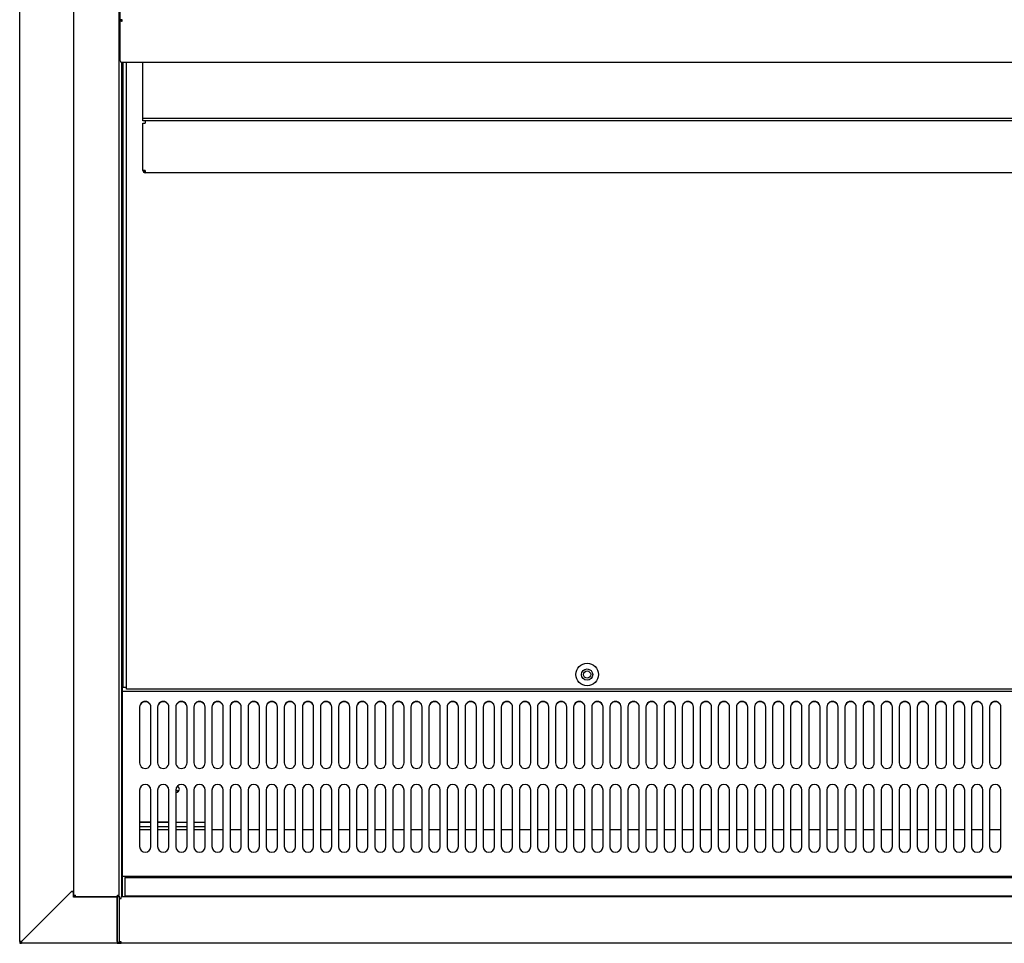
# Model space of a CAD drawing. Units: millimetres. Extents: x 0 to 4506, y 0 to 2987.
# Drawn here: x 1928 to 2364, y 1841 to 2250 of the extents above; entities that cross this region are included whole.
import ezdxf

# ---------------------------------------------------------------- set-up
doc = ezdxf.new("R2010")
doc.units = ezdxf.units.MM
for name, color, linetype in [('Default', 7, 'Continuous'), ('TOM-36L-UF-I-전면몰', 7, 'Continuous'), ('TOM-36L-UF-깔판', 7, 'Continuous'), ('TOM-36L-UF-발포커버', 7, 'Continuous'), ('TOM-36L-UF-유리선반-', 7, 'Continuous'), ('TOM-36L-UF-유리스톱퍼', 7, 'Continuous'), ('TOM-36L-UF-흡입망', 7, 'Continuous'), ('TOM-36L-UFD-발포하부', 7, 'Continuous'), ('TOM-36L-UFD-상부커버', 7, 'Continuous'), ('TOM-36L-UFI-중간브라', 7, 'Continuous'), ('TOM-L-UF-2S-측판유리', 7, 'Continuous'), ('TOM-L-UF-I-측판외장전', 7, 'Continuous'), ('TOM-L-UF-I-측판하부내', 7, 'Continuous'), ('TOM-L-UF-I-측판하부외', 7, 'Continuous'), ('TOM-L-UF-후레임하부좌', 7, 'Continuous')]:
    doc.layers.add(name, color=color, linetype=linetype)

# ---------------------------------------------------------------- blocks, each defined once
blk = doc.blocks.new('SE7')
at = {"layer": 'TOM-36L-UF-I-전면몰', "color": 7, "linetype": 'Continuous'}
for p, q in [((-2108.21, 2180.34), (-2107.5, 2180.34)), ((-2108.21, 2161.19), (-2108.21, 2180.34)), ((-1285.32, 2181.05), (-2107.5, 2181.05)), ((-2107.5, 2180.34), (-2107.5, 2181.05)), ((-2108.21, 2161.18), (-2108.21, 2161.19)), ((-2108, 2161.18), (-2108.21, 2161.18)), ((-2107.5, 2161.18), (-2108, 2160.68)), ((-2107.5, 2161.18), (-2108, 2161.18)), ((-2107.5, 2160.47), (-2107.5, 2161.18)), ((-1285.32, 2160.47), (-2107.5, 2160.47))]:
    blk.add_line(p, q, dxfattribs=at)
for centre, radius, start, end in [((-2108.02, 2163.45), 2.27, 265.2103, 270.4638), ((-2107.49, 2161.19), 0.717, 180.236, 224.764), ((-2107.5, 2161.18), 0.71, 225, 270), ((-2107.5, 2161.18), 0.0101, 180.1769, 224.8231), ((-2107.5, 2161.18), 0.01, 225, 270)]:
    blk.add_arc(centre, radius, start, end, dxfattribs=at)
at = {"layer": 'TOM-36L-UF-깔판', "color": 7, "linetype": 'Continuous'}
for p, q in [((-2106.61, 2273.6), (-2106.61, 2550.17)), ((-2105.21, 2273.6), (-2105.21, 2550.17)), ((-2105.21, 2273.6), (-2106.61, 2273.6)), ((-2105.21, 2273.6), (-2105.2, 2273.6)), ((-2105.2, 2272.89), (-2105.2, 2273.6)), ((-1697.61, 2272.89), (-2105.2, 2272.89))]:
    blk.add_line(p, q, dxfattribs=at)
for radius in [5, 2.5]:
    blk.add_circle((-1901.41, 2279.39), radius, dxfattribs=at)
at = {"layer": 'TOM-36L-UF-발포커버', "color": 7, "linetype": 'Continuous'}
for p, q in [((-2106.91, 2210.65), (-2107.41, 2210.65)), ((-2107.41, 2210.65), (-2107.41, 2209.94)), ((-2107.41, 2209.94), (-2107.41, 2200.36)), ((-2094.36, 2210.65), (-2099.36, 2210.65)), ((-2086.36, 2210.65), (-2091.36, 2210.65)), ((-2078.36, 2210.65), (-2083.36, 2210.65)), ((-2070.36, 2210.65), (-2075.36, 2210.65)), ((-2062.36, 2210.65), (-2067.36, 2210.65)), ((-2054.36, 2210.65), (-2059.36, 2210.65)), ((-2046.36, 2210.65), (-2051.36, 2210.65)), ((-2038.36, 2210.65), (-2043.36, 2210.65)), ((-2030.36, 2210.65), (-2035.36, 2210.65)), ((-2022.36, 2210.65), (-2027.36, 2210.65)), ((-2014.36, 2210.65), (-2019.36, 2210.65)), ((-2006.36, 2210.65), (-2011.36, 2210.65)), ((-1998.36, 2210.65), (-2003.36, 2210.65)), ((-1990.36, 2210.65), (-1995.36, 2210.65)), ((-1982.36, 2210.65), (-1987.36, 2210.65)), ((-1974.36, 2210.65), (-1979.36, 2210.65)), ((-1966.36, 2210.65), (-1971.36, 2210.65)), ((-1958.36, 2210.65), (-1963.36, 2210.65)), ((-1950.36, 2210.65), (-1955.36, 2210.65)), ((-1942.36, 2210.65), (-1947.36, 2210.65)), ((-1934.36, 2210.65), (-1939.36, 2210.65)), ((-1926.36, 2210.65), (-1931.36, 2210.65)), ((-1918.36, 2210.65), (-1923.36, 2210.65)), ((-1910.36, 2210.65), (-1915.36, 2210.65)), ((-1902.36, 2210.65), (-1907.36, 2210.65)), ((-1894.36, 2210.65), (-1899.36, 2210.65)), ((-1886.36, 2210.65), (-1891.36, 2210.65)), ((-1878.36, 2210.65), (-1883.36, 2210.65)), ((-1870.36, 2210.65), (-1875.36, 2210.65)), ((-1862.36, 2210.65), (-1867.36, 2210.65)), ((-1854.36, 2210.65), (-1859.36, 2210.65)), ((-1846.36, 2210.65), (-1851.36, 2210.65)), ((-1838.36, 2210.65), (-1843.36, 2210.65)), ((-1830.36, 2210.65), (-1835.36, 2210.65)), ((-1822.36, 2210.65), (-1827.36, 2210.65)), ((-1814.36, 2210.65), (-1819.36, 2210.65)), ((-1806.36, 2210.65), (-1811.36, 2210.65)), ((-1798.36, 2210.65), (-1803.36, 2210.65)), ((-1790.36, 2210.65), (-1795.36, 2210.65)), ((-1782.36, 2210.65), (-1787.36, 2210.65)), ((-1774.36, 2210.65), (-1779.36, 2210.65)), ((-1766.36, 2210.65), (-1771.36, 2210.65)), ((-1758.36, 2210.65), (-1763.36, 2210.65)), ((-1750.36, 2210.65), (-1755.36, 2210.65)), ((-1742.36, 2210.65), (-1747.36, 2210.65)), ((-1734.36, 2210.65), (-1739.36, 2210.65)), ((-1726.36, 2210.65), (-1731.36, 2210.65)), ((-1718.36, 2210.65), (-1723.36, 2210.65)), ((-2107.41, 2200.36), (-2107.41, 2200.35)), ((-2106.91, 2200.35), (-2107.41, 2200.35)), ((-2107.41, 2200.35), (-2107.41, 2199.64)), ((-2107.41, 2199.64), (-2107.41, 2191.66)), ((-2107.41, 2191.66), (-2107.41, 2190.95)), ((-2106.91, 2190.95), (-2107.41, 2190.95)), ((-2107.41, 2190.95), (-2107.41, 2190.94)), ((-2107.41, 2190.94), (-2107.41, 2181.05))]:
    blk.add_line(p, q, dxfattribs=at)
at = {"layer": 'TOM-36L-UF-유리선반-', "color": 7, "linetype": 'Continuous'}
for p, q in [((-2097.91, 2525.44), (-2097.91, 2550.17)), ((-2097.91, 2524.45), (-2097.91, 2525.44)), ((-1294.31, 2525.44), (-2097.91, 2525.44)), ((-2096.9, 2524.45), (-2097.91, 2524.45)), ((-2097.91, 2523.43), (-2096.9, 2523.43)), ((-2097.91, 2502.46), (-2097.91, 2523.43)), ((-2096.9, 2524.45), (-2096.9, 2524.44)), ((-1295.32, 2524.44), (-2096.9, 2524.44)), ((-2096.9, 2524.44), (-2096.9, 2523.43)), ((-2097.91, 2502.45), (-2097.91, 2502.46)), ((-2096.9, 2502.45), (-2097.61, 2502.45)), ((-2096.9, 2502.44), (-2097.61, 2501.74)), ((-2096.9, 2502.45), (-2096.9, 2501.44)), ((-1295.32, 2501.44), (-2096.9, 2501.44))]:
    blk.add_line(p, q, dxfattribs=at)
for centre, radius, start, end in [((-2097.64, 2506.92), 4.47, 266.5827, 270.3756), ((-2096.9, 2502.45), 1.01, 180, 225), ((-2096.9, 2502.45), 1.01, 225, 270), ((-2096.9, 2502.45), 0.0101, 180.236, 224.764), ((-2096.9, 2502.45), 0.01, 225, 270)]:
    blk.add_arc(centre, radius, start, end, dxfattribs=at)
at = {"layer": 'TOM-36L-UF-유리스톱퍼', "color": 7, "linetype": 'Continuous'}
for p, q in [((-2105.91, 2189.55), (-2105.91, 2181.55)), ((-2105.91, 2189.55), (-1286.91, 2189.55)), ((-2105.91, 2181.55), (-1286.91, 2181.55))]:
    blk.add_line(p, q, dxfattribs=at)
at = {"layer": 'TOM-36L-UF-흡입망', "color": 7, "linetype": 'Continuous'}
for p, q in [((-2106.91, 2271.9), (-2106.91, 2296.18)), ((-2106.61, 2296.18), (-2106.91, 2296.18)), ((-2106.91, 2271.89), (-2106.91, 2271.9)), ((-2106.91, 2271.29), (-2106.91, 2271.89)), ((-1285.91, 2271.89), (-2106.91, 2271.89)), ((-2106.91, 2234.04), (-2106.91, 2271.29)), ((-2099.36, 2265.02), (-2099.36, 2240.32)), ((-2094.36, 2240.32), (-2094.36, 2265.02)), ((-2091.36, 2265.02), (-2091.36, 2240.32)), ((-2086.36, 2240.32), (-2086.36, 2265.02)), ((-2083.36, 2265.02), (-2083.36, 2240.32)), ((-2078.36, 2240.32), (-2078.36, 2265.02)), ((-2075.36, 2265.02), (-2075.36, 2240.32)), ((-2070.36, 2240.32), (-2070.36, 2265.02)), ((-2067.36, 2265.02), (-2067.36, 2240.32)), ((-2062.36, 2240.32), (-2062.36, 2265.02)), ((-2059.36, 2265.02), (-2059.36, 2240.32)), ((-2054.36, 2240.32), (-2054.36, 2265.02)), ((-2051.36, 2265.02), (-2051.36, 2240.32)), ((-2046.36, 2240.32), (-2046.36, 2265.02)), ((-2043.36, 2265.02), (-2043.36, 2240.32)), ((-2038.36, 2240.32), (-2038.36, 2265.02)), ((-2035.36, 2265.02), (-2035.36, 2240.32)), ((-2030.36, 2240.32), (-2030.36, 2265.02)), ((-2027.36, 2265.02), (-2027.36, 2240.32)), ((-2022.36, 2240.32), (-2022.36, 2265.02)), ((-2019.36, 2265.02), (-2019.36, 2240.32)), ((-2014.36, 2240.32), (-2014.36, 2265.02)), ((-2011.36, 2265.02), (-2011.36, 2240.32)), ((-2006.36, 2240.32), (-2006.36, 2265.02)), ((-2003.36, 2265.02), (-2003.36, 2240.32)), ((-1998.36, 2240.32), (-1998.36, 2265.02)), ((-1995.36, 2265.02), (-1995.36, 2240.32)), ((-1990.36, 2240.32), (-1990.36, 2265.02)), ((-1987.36, 2265.02), (-1987.36, 2240.32)), ((-1982.36, 2240.32), (-1982.36, 2265.02)), ((-1979.36, 2265.02), (-1979.36, 2240.32)), ((-1974.36, 2240.32), (-1974.36, 2265.02)), ((-1971.36, 2265.02), (-1971.36, 2240.32)), ((-1966.36, 2240.32), (-1966.36, 2265.02)), ((-1963.36, 2265.02), (-1963.36, 2240.32)), ((-1958.36, 2240.32), (-1958.36, 2265.02)), ((-1955.36, 2265.02), (-1955.36, 2240.32)), ((-1950.36, 2240.32), (-1950.36, 2265.02)), ((-1947.36, 2265.02), (-1947.36, 2240.32)), ((-1942.36, 2240.32), (-1942.36, 2265.02)), ((-1939.36, 2265.02), (-1939.36, 2240.32)), ((-1934.36, 2240.32), (-1934.36, 2265.02)), ((-1931.36, 2265.02), (-1931.36, 2240.32)), ((-1926.36, 2240.32), (-1926.36, 2265.02)), ((-1923.36, 2265.02), (-1923.36, 2240.32)), ((-1918.36, 2240.32), (-1918.36, 2265.02)), ((-1915.36, 2265.02), (-1915.36, 2240.32)), ((-1910.36, 2240.32), (-1910.36, 2265.02)), ((-1907.36, 2265.02), (-1907.36, 2240.32)), ((-1902.36, 2240.32), (-1902.36, 2265.02)), ((-1899.36, 2265.02), (-1899.36, 2240.32)), ((-1894.36, 2240.32), (-1894.36, 2265.02)), ((-1891.36, 2265.02), (-1891.36, 2240.32)), ((-1886.36, 2240.32), (-1886.36, 2265.02)), ((-1883.36, 2265.02), (-1883.36, 2240.32)), ((-1878.36, 2240.32), (-1878.36, 2265.02)), ((-1875.36, 2265.02), (-1875.36, 2240.32)), ((-1870.36, 2240.32), (-1870.36, 2265.02)), ((-1867.36, 2265.02), (-1867.36, 2240.32)), ((-1862.36, 2240.32), (-1862.36, 2265.02)), ((-1859.36, 2265.02), (-1859.36, 2240.32)), ((-1854.36, 2240.32), (-1854.36, 2265.02)), ((-1851.36, 2265.02), (-1851.36, 2240.32)), ((-1846.36, 2240.32), (-1846.36, 2265.02)), ((-1843.36, 2265.02), (-1843.36, 2240.32)), ((-1838.36, 2240.32), (-1838.36, 2265.02)), ((-1835.36, 2265.02), (-1835.36, 2240.32)), ((-1830.36, 2240.32), (-1830.36, 2265.02)), ((-1827.36, 2265.02), (-1827.36, 2240.32)), ((-1822.36, 2240.32), (-1822.36, 2265.02)), ((-1819.36, 2265.02), (-1819.36, 2240.32)), ((-1814.36, 2240.32), (-1814.36, 2265.02)), ((-1811.36, 2265.02), (-1811.36, 2240.32)), ((-1806.36, 2240.32), (-1806.36, 2265.02)), ((-1803.36, 2265.02), (-1803.36, 2240.32)), ((-1798.36, 2240.32), (-1798.36, 2265.02)), ((-1795.36, 2265.02), (-1795.36, 2240.32)), ((-1790.36, 2240.32), (-1790.36, 2265.02)), ((-1787.36, 2265.02), (-1787.36, 2240.32)), ((-1782.36, 2240.32), (-1782.36, 2265.02)), ((-1779.36, 2265.02), (-1779.36, 2240.32)), ((-1774.36, 2240.32), (-1774.36, 2265.02)), ((-1771.36, 2265.02), (-1771.36, 2240.32)), ((-1766.36, 2240.32), (-1766.36, 2265.02)), ((-1763.36, 2265.02), (-1763.36, 2240.32)), ((-1758.36, 2240.32), (-1758.36, 2265.02)), ((-1755.36, 2265.02), (-1755.36, 2240.32)), ((-1750.36, 2240.32), (-1750.36, 2265.02)), ((-1747.36, 2265.02), (-1747.36, 2240.32)), ((-1742.36, 2240.32), (-1742.36, 2265.02)), ((-1739.36, 2265.02), (-1739.36, 2240.32)), ((-1734.36, 2240.32), (-1734.36, 2265.02)), ((-1731.36, 2265.02), (-1731.36, 2240.32)), ((-1726.36, 2240.32), (-1726.36, 2265.02)), ((-1723.36, 2265.02), (-1723.36, 2240.32)), ((-1718.36, 2240.32), (-1718.36, 2265.02)), ((-2106.91, 2233.93), (-2106.91, 2234.04)), ((-2106.91, 2190.76), (-2106.91, 2233.93)), ((-2099.36, 2228.29), (-2099.36, 2203.29)), ((-2094.36, 2203.29), (-2094.36, 2228.29)), ((-2091.36, 2228.29), (-2091.36, 2203.29)), ((-2086.36, 2203.29), (-2086.36, 2228.29)), ((-2083.36, 2228.29), (-2083.36, 2203.29)), ((-2078.36, 2203.29), (-2078.36, 2228.29)), ((-2075.36, 2228.29), (-2075.36, 2203.29)), ((-2070.36, 2203.29), (-2070.36, 2228.29)), ((-2067.36, 2228.29), (-2067.36, 2203.29)), ((-2062.36, 2203.29), (-2062.36, 2228.29)), ((-2059.36, 2228.29), (-2059.36, 2203.29)), ((-2054.36, 2203.29), (-2054.36, 2228.29)), ((-2051.36, 2228.29), (-2051.36, 2203.29)), ((-2046.36, 2203.29), (-2046.36, 2228.29)), ((-2043.36, 2228.29), (-2043.36, 2203.29)), ((-2038.36, 2203.29), (-2038.36, 2228.29)), ((-2035.36, 2228.29), (-2035.36, 2203.29)), ((-2030.36, 2203.29), (-2030.36, 2228.29)), ((-2027.36, 2228.29), (-2027.36, 2203.29)), ((-2022.36, 2203.29), (-2022.36, 2228.29)), ((-2019.36, 2228.29), (-2019.36, 2203.29)), ((-2014.36, 2203.29), (-2014.36, 2228.29)), ((-2011.36, 2228.29), (-2011.36, 2203.29)), ((-2006.36, 2203.29), (-2006.36, 2228.29)), ((-2003.36, 2228.29), (-2003.36, 2203.29)), ((-1998.36, 2203.29), (-1998.36, 2228.29)), ((-1995.36, 2228.29), (-1995.36, 2203.29)), ((-1990.36, 2203.29), (-1990.36, 2228.29)), ((-1987.36, 2228.29), (-1987.36, 2203.29)), ((-1982.36, 2203.29), (-1982.36, 2228.29)), ((-1979.36, 2228.29), (-1979.36, 2203.29)), ((-1974.36, 2203.29), (-1974.36, 2228.29)), ((-1971.36, 2228.29), (-1971.36, 2203.29)), ((-1966.36, 2203.29), (-1966.36, 2228.29)), ((-1963.36, 2228.29), (-1963.36, 2203.29)), ((-1958.36, 2203.29), (-1958.36, 2228.29)), ((-1955.36, 2228.29), (-1955.36, 2203.29)), ((-1950.36, 2203.29), (-1950.36, 2228.29)), ((-1947.36, 2228.29), (-1947.36, 2203.29)), ((-1942.36, 2203.29), (-1942.36, 2228.29)), ((-1939.36, 2228.29), (-1939.36, 2203.29)), ((-1934.36, 2203.29), (-1934.36, 2228.29)), ((-1931.36, 2228.29), (-1931.36, 2203.29)), ((-1926.36, 2203.29), (-1926.36, 2228.29)), ((-1923.36, 2228.29), (-1923.36, 2203.29)), ((-1918.36, 2203.29), (-1918.36, 2228.29)), ((-1915.36, 2228.29), (-1915.36, 2203.29)), ((-1910.36, 2203.29), (-1910.36, 2228.29)), ((-1907.36, 2228.29), (-1907.36, 2203.29)), ((-1902.36, 2203.29), (-1902.36, 2228.29)), ((-1899.36, 2228.29), (-1899.36, 2203.29)), ((-1894.36, 2203.29), (-1894.36, 2228.29)), ((-1891.36, 2228.29), (-1891.36, 2203.29)), ((-1886.36, 2203.29), (-1886.36, 2228.29)), ((-1883.36, 2228.29), (-1883.36, 2203.29)), ((-1878.36, 2203.29), (-1878.36, 2228.29)), ((-1875.36, 2228.29), (-1875.36, 2203.29)), ((-1870.36, 2203.29), (-1870.36, 2228.29)), ((-1867.36, 2228.29), (-1867.36, 2203.29)), ((-1862.36, 2203.29), (-1862.36, 2228.29)), ((-1859.36, 2228.29), (-1859.36, 2203.29)), ((-1854.36, 2203.29), (-1854.36, 2228.29)), ((-1851.36, 2228.29), (-1851.36, 2203.29)), ((-1846.36, 2203.29), (-1846.36, 2228.29)), ((-1843.36, 2228.29), (-1843.36, 2203.29)), ((-1838.36, 2203.29), (-1838.36, 2228.29)), ((-1835.36, 2228.29), (-1835.36, 2203.29)), ((-1830.36, 2203.29), (-1830.36, 2228.29)), ((-1827.36, 2228.29), (-1827.36, 2203.29)), ((-1822.36, 2203.29), (-1822.36, 2228.29)), ((-1819.36, 2228.29), (-1819.36, 2203.29)), ((-1814.36, 2203.29), (-1814.36, 2228.29)), ((-1811.36, 2228.29), (-1811.36, 2203.29)), ((-1806.36, 2203.29), (-1806.36, 2228.29)), ((-1803.36, 2228.29), (-1803.36, 2203.29)), ((-1798.36, 2203.29), (-1798.36, 2228.29)), ((-1795.36, 2228.29), (-1795.36, 2203.29)), ((-1790.36, 2203.29), (-1790.36, 2228.29)), ((-1787.36, 2228.29), (-1787.36, 2203.29)), ((-1782.36, 2203.29), (-1782.36, 2228.29)), ((-1779.36, 2228.29), (-1779.36, 2203.29)), ((-1774.36, 2203.29), (-1774.36, 2228.29)), ((-1771.36, 2228.29), (-1771.36, 2203.29)), ((-1766.36, 2203.29), (-1766.36, 2228.29)), ((-1763.36, 2228.29), (-1763.36, 2203.29)), ((-1758.36, 2203.29), (-1758.36, 2228.29)), ((-1755.36, 2228.29), (-1755.36, 2203.29)), ((-1750.36, 2203.29), (-1750.36, 2228.29)), ((-1747.36, 2228.29), (-1747.36, 2203.29)), ((-1742.36, 2203.29), (-1742.36, 2228.29)), ((-1739.36, 2228.29), (-1739.36, 2203.29)), ((-1734.36, 2203.29), (-1734.36, 2228.29)), ((-1731.36, 2228.29), (-1731.36, 2203.29)), ((-1726.36, 2203.29), (-1726.36, 2228.29)), ((-1723.36, 2228.29), (-1723.36, 2203.29)), ((-1718.36, 2203.29), (-1718.36, 2228.29)), ((-2106.91, 2190.05), (-2106.91, 2190.76)), ((-1285.91, 2190.05), (-2106.91, 2190.05)), ((-2106.91, 2190.04), (-2106.91, 2190.05)), ((-2106.91, 2181.06), (-2106.91, 2190.04)), ((-2106.91, 2181.05), (-2106.91, 2181.06))]:
    blk.add_line(p, q, dxfattribs=at)
blk.add_circle((-1901.41, 2279.39), 1.6, dxfattribs=at)
for centre, start, end in [((-2096.86, 2228.29), 0, 180), ((-2088.86, 2228.29), 0, 180), ((-2080.86, 2228.29), 0, 180), ((-2072.86, 2228.29), 0, 180), ((-2064.86, 2228.29), 0, 180), ((-2056.86, 2228.29), 0, 180), ((-2048.86, 2228.29), 0, 180), ((-2040.86, 2228.29), 0, 180), ((-2032.86, 2228.29), 0, 180), ((-2024.86, 2228.29), 0, 180), ((-2016.86, 2228.29), 0, 180), ((-2008.86, 2228.29), 0, 180), ((-2000.86, 2228.29), 0, 180), ((-1992.86, 2228.29), 0, 180), ((-1984.86, 2228.29), 0, 180), ((-1976.86, 2228.29), 0, 180), ((-1968.86, 2228.29), 0, 180), ((-1960.86, 2228.29), 0, 180), ((-1952.86, 2228.29), 0, 180), ((-1944.86, 2228.29), 0, 180), ((-1936.86, 2228.29), 0, 180), ((-1928.86, 2228.29), 0, 180), ((-1920.86, 2228.29), 0, 180), ((-1912.86, 2228.29), 0, 180), ((-1904.86, 2228.29), 0, 180), ((-1896.86, 2228.29), 0, 180), ((-1888.86, 2228.29), 0, 180), ((-1880.86, 2228.29), 0, 180), ((-1872.86, 2228.29), 0, 180), ((-1864.86, 2228.29), 0, 180), ((-1856.86, 2228.29), 0, 180), ((-1848.86, 2228.29), 0, 180), ((-1840.86, 2228.29), 0, 180), ((-1832.86, 2228.29), 0, 180), ((-1824.86, 2228.29), 0, 180), ((-1816.86, 2228.29), 0, 180), ((-1808.86, 2228.29), 0, 180), ((-1800.86, 2228.29), 0, 180), ((-1792.86, 2228.29), 0, 180), ((-1784.86, 2228.29), 0, 180), ((-1776.86, 2228.29), 0, 180), ((-1768.86, 2228.29), 0, 180), ((-1760.86, 2228.29), 0, 180), ((-1752.86, 2228.29), 0, 180), ((-1744.86, 2228.29), 0, 180), ((-1736.86, 2228.29), 0, 180), ((-1728.86, 2228.29), 0, 180), ((-1720.86, 2228.29), 0, 180), ((-2096.86, 2203.29), 180, 0), ((-2088.86, 2203.29), 180, 0), ((-2080.86, 2203.29), 180, 0), ((-2072.86, 2203.29), 180, 0), ((-2064.86, 2203.29), 180, 0), ((-2056.86, 2203.29), 180, 0), ((-2048.86, 2203.29), 180, 0), ((-2040.86, 2203.29), 180, 0), ((-2032.86, 2203.29), 180, 0), ((-2024.86, 2203.29), 180, 0), ((-2016.86, 2203.29), 180, 0), ((-2008.86, 2203.29), 180, 0), ((-2000.86, 2203.29), 180, 0), ((-1992.86, 2203.29), 180, 0), ((-1984.86, 2203.29), 180, 0), ((-1976.86, 2203.29), 180, 0), ((-1968.86, 2203.29), 180, 0), ((-1960.86, 2203.29), 180, 0), ((-1952.86, 2203.29), 180, 0), ((-1944.86, 2203.29), 180, 0), ((-1936.86, 2203.29), 180, 0), ((-1928.86, 2203.29), 180, 0), ((-1920.86, 2203.29), 180, 0), ((-1912.86, 2203.29), 180, 0), ((-1904.86, 2203.29), 180, 0), ((-1896.86, 2203.29), 180, 0), ((-1888.86, 2203.29), 180, 0), ((-1880.86, 2203.29), 180, 0), ((-1872.86, 2203.29), 180, 0), ((-1864.86, 2203.29), 180, 0), ((-1856.86, 2203.29), 180, 0), ((-1848.86, 2203.29), 180, 0), ((-1840.86, 2203.29), 180, 0), ((-1832.86, 2203.29), 180, 0), ((-1824.86, 2203.29), 180, 0), ((-1816.86, 2203.29), 180, 0), ((-1808.86, 2203.29), 180, 0), ((-1800.86, 2203.29), 180, 0), ((-1792.86, 2203.29), 180, 0), ((-1784.86, 2203.29), 180, 0), ((-1776.86, 2203.29), 180, 0), ((-1768.86, 2203.29), 180, 0), ((-1760.86, 2203.29), 180, 0), ((-1752.86, 2203.29), 180, 0), ((-1744.86, 2203.29), 180, 0), ((-1736.86, 2203.29), 180, 0), ((-1728.86, 2203.29), 180, 0), ((-1720.86, 2203.29), 180, 0)]:
    blk.add_arc(centre, 2.5, start, end, dxfattribs=at)
for centre, major_axis in [((-2096.86, 2265.02), (2.5, 0)), ((-2096.86, 2264.91), (2.5, 0)), ((-2088.86, 2265.02), (2.5, 0)), ((-2088.86, 2264.91), (2.5, 0)), ((-2080.86, 2265.02), (2.5, 0)), ((-2080.86, 2264.91), (2.5, 0)), ((-2072.86, 2265.02), (2.5, 0)), ((-2072.86, 2264.91), (2.5, 0)), ((-2064.86, 2265.02), (2.5, 0)), ((-2064.86, 2264.91), (2.5, 0)), ((-2056.86, 2265.02), (2.5, 0)), ((-2056.86, 2264.91), (2.5, 0)), ((-2048.86, 2265.02), (2.5, 0)), ((-2048.86, 2264.91), (2.5, 0)), ((-2040.86, 2265.02), (2.5, 0)), ((-2040.86, 2264.91), (2.5, 0)), ((-2032.86, 2265.02), (2.5, 0)), ((-2032.86, 2264.91), (2.5, 0)), ((-2024.86, 2265.02), (2.5, 0)), ((-2024.86, 2264.91), (2.5, 0)), ((-2016.86, 2265.02), (2.5, 0)), ((-2016.86, 2264.91), (2.5, 0)), ((-2008.86, 2265.02), (2.5, 0)), ((-2008.86, 2264.91), (2.5, 0)), ((-2000.86, 2265.02), (2.5, 0)), ((-2000.86, 2264.91), (2.5, 0)), ((-1992.86, 2265.02), (2.5, 0)), ((-1992.86, 2264.91), (2.5, 0)), ((-1984.86, 2265.02), (2.5, 0)), ((-1984.86, 2264.91), (2.5, 0)), ((-1976.86, 2265.02), (2.5, 0)), ((-1976.86, 2264.91), (2.5, 0)), ((-1968.86, 2265.02), (2.5, 0)), ((-1968.86, 2264.91), (2.5, 0)), ((-1960.86, 2265.02), (2.5, 0)), ((-1960.86, 2264.91), (2.5, 0)), ((-1952.86, 2265.02), (2.5, 0)), ((-1952.86, 2264.91), (2.5, 0)), ((-1944.86, 2265.02), (2.5, 0)), ((-1944.86, 2264.91), (2.5, 0)), ((-1936.86, 2265.02), (2.5, 0)), ((-1936.86, 2264.91), (2.5, 0)), ((-1928.86, 2265.02), (2.5, 0)), ((-1928.86, 2264.91), (2.5, 0)), ((-1920.86, 2265.02), (2.5, 0)), ((-1920.86, 2264.91), (2.5, 0)), ((-1912.86, 2265.02), (2.5, 0)), ((-1912.86, 2264.91), (2.5, 0)), ((-1904.86, 2265.02), (2.5, 0)), ((-1904.86, 2264.91), (2.5, 0)), ((-1896.86, 2265.02), (2.5, 0)), ((-1896.86, 2264.91), (2.5, 0)), ((-1888.86, 2265.02), (2.5, 0)), ((-1888.86, 2264.91), (2.5, 0)), ((-1880.86, 2265.02), (2.5, 0)), ((-1880.86, 2264.91), (2.5, 0)), ((-1872.86, 2265.02), (2.5, 0)), ((-1872.86, 2264.91), (2.5, 0)), ((-1864.86, 2265.02), (2.5, 0)), ((-1864.86, 2264.91), (2.5, 0)), ((-1856.86, 2265.02), (2.5, 0)), ((-1856.86, 2264.91), (2.5, 0)), ((-1848.86, 2265.02), (2.5, 0)), ((-1848.86, 2264.91), (2.5, 0)), ((-1840.86, 2265.02), (2.5, 0)), ((-1840.86, 2264.91), (2.5, 0)), ((-1832.86, 2265.02), (2.5, 0)), ((-1832.86, 2264.91), (2.5, 0)), ((-1824.86, 2265.02), (2.5, 0)), ((-1824.86, 2264.91), (2.5, 0)), ((-1816.86, 2265.02), (2.5, 0)), ((-1816.86, 2264.91), (2.5, 0)), ((-1808.86, 2265.02), (2.5, 0)), ((-1808.86, 2264.91), (2.5, 0)), ((-1800.86, 2265.02), (2.5, 0)), ((-1800.86, 2264.91), (2.5, 0)), ((-1792.86, 2265.02), (2.5, 0)), ((-1792.86, 2264.91), (2.5, 0)), ((-1784.86, 2265.02), (2.5, 0)), ((-1784.86, 2264.91), (2.5, 0)), ((-1776.86, 2265.02), (2.5, 0)), ((-1776.86, 2264.91), (2.5, 0)), ((-1768.86, 2265.02), (2.5, 0)), ((-1768.86, 2264.91), (2.5, 0)), ((-1760.86, 2265.02), (2.5, 0)), ((-1760.86, 2264.91), (2.5, 0)), ((-1752.86, 2265.02), (2.5, 0)), ((-1752.86, 2264.91), (2.5, 0)), ((-1744.86, 2265.02), (2.5, 0)), ((-1744.86, 2264.91), (2.5, 0)), ((-1736.86, 2265.02), (2.5, 0)), ((-1736.86, 2264.91), (2.5, 0)), ((-1728.86, 2265.02), (2.5, 0)), ((-1728.86, 2264.91), (2.5, 0)), ((-1720.86, 2265.02), (2.5, 0)), ((-1720.86, 2264.91), (2.5, 0)), ((-2096.86, 2240.32), (-2.5, 0)), ((-2088.86, 2240.32), (-2.5, 0)), ((-2080.86, 2240.32), (-2.5, 0)), ((-2072.86, 2240.32), (-2.5, 0)), ((-2064.86, 2240.32), (-2.5, 0)), ((-2056.86, 2240.32), (-2.5, 0)), ((-2048.86, 2240.32), (-2.5, 0)), ((-2040.86, 2240.32), (-2.5, 0)), ((-2032.86, 2240.32), (-2.5, 0)), ((-2024.86, 2240.32), (-2.5, 0)), ((-2016.86, 2240.32), (-2.5, 0)), ((-2008.86, 2240.32), (-2.5, 0)), ((-2000.86, 2240.32), (-2.5, 0)), ((-1992.86, 2240.32), (-2.5, 0)), ((-1984.86, 2240.32), (-2.5, 0)), ((-1976.86, 2240.32), (-2.5, 0)), ((-1968.86, 2240.32), (-2.5, 0)), ((-1960.86, 2240.32), (-2.5, 0)), ((-1952.86, 2240.32), (-2.5, 0)), ((-1944.86, 2240.32), (-2.5, 0)), ((-1936.86, 2240.32), (-2.5, 0)), ((-1928.86, 2240.32), (-2.5, 0)), ((-1920.86, 2240.32), (-2.5, 0)), ((-1912.86, 2240.32), (-2.5, 0)), ((-1904.86, 2240.32), (-2.5, 0)), ((-1896.86, 2240.32), (-2.5, 0)), ((-1888.86, 2240.32), (-2.5, 0)), ((-1880.86, 2240.32), (-2.5, 0)), ((-1872.86, 2240.32), (-2.5, 0)), ((-1864.86, 2240.32), (-2.5, 0)), ((-1856.86, 2240.32), (-2.5, 0)), ((-1848.86, 2240.32), (-2.5, 0)), ((-1840.86, 2240.32), (-2.5, 0)), ((-1832.86, 2240.32), (-2.5, 0)), ((-1824.86, 2240.32), (-2.5, 0)), ((-1816.86, 2240.32), (-2.5, 0)), ((-1808.86, 2240.32), (-2.5, 0)), ((-1800.86, 2240.32), (-2.5, 0)), ((-1792.86, 2240.32), (-2.5, 0)), ((-1784.86, 2240.32), (-2.5, 0)), ((-1776.86, 2240.32), (-2.5, 0)), ((-1768.86, 2240.32), (-2.5, 0)), ((-1760.86, 2240.32), (-2.5, 0)), ((-1752.86, 2240.32), (-2.5, 0)), ((-1744.86, 2240.32), (-2.5, 0)), ((-1736.86, 2240.32), (-2.5, 0)), ((-1728.86, 2240.32), (-2.5, 0)), ((-1720.86, 2240.32), (-2.5, 0))]:
    blk.add_ellipse(centre, major_axis=major_axis, ratio=0.987688, start_param=0, end_param=3.141593, dxfattribs=at)
at = {"layer": 'TOM-36L-UFD-발포하부', "color": 7, "linetype": 'Continuous'}
for p, q in [((-2107.41, 2550.24), (-2107.41, 2460.81)), ((-2107.41, 2460.81), (-2107.41, 2460.75)), ((-2107.41, 2460.75), (-2107.41, 2391.15)), ((-2107.41, 2391.15), (-2107.41, 2318.74)), ((-2107.41, 2391.15), (-2107.41, 2391.15)), ((-2107.41, 2318.74), (-2107.41, 2210.65)), ((-2107.41, 2318.74), (-2107.41, 2318.74))]:
    blk.add_line(p, q, dxfattribs=at)
at = {"layer": 'TOM-36L-UFD-상부커버', "color": 7, "linetype": 'Continuous'}
for p, q in [((-2107.91, 2569.15), (-2107.91, 2997.85)), ((-2107.91, 2569.14), (-2107.91, 2569.15)), ((-2107.91, 2550.99), (-2107.91, 2569.14)), ((-2107.11, 2569.14), (-2107.91, 2569.14)), ((-2107.1, 2569.14), (-2107.67, 2569.14)), ((-2107.1, 2569.13), (-2107.67, 2568.64)), ((-2107.11, 2569.14), (-2107.11, 2569.14)), ((-2107.1, 2568.44), (-2107.1, 2569.14)), ((-2107.91, 2550.98), (-2107.91, 2550.99)), ((-2107.63, 2550.45), (-2107.67, 2550.41)), ((-2107.1, 2550.17), (-2107.1, 2550.28)), ((-1285.72, 2550.17), (-2107.1, 2550.17))]:
    blk.add_line(p, q, dxfattribs=at)
for centre, radius, start, end in [((-2107.69, 2572.11), 2.98, 265.8178, 270.39), ((-2107.25, 2569.15), 0.654, 181.0481, 230.4302), ((-2107.24, 2551), 0.67, 180.9861, 229.7859), ((-2107.09, 2550.99), 0.814, 180.1273, 224.8727), ((-2107.1, 2550.98), 0.81, 225, 270)]:
    blk.add_arc(centre, radius, start, end, dxfattribs=at)
for centre, major_axis in [((-2107.1, 2569.14), (-0.81, 0)), ((-2107.1, 2569.14), (-0.01, 0)), ((-2107.1, 2550.98), (-0.81, 0))]:
    blk.add_ellipse(centre, major_axis=major_axis, ratio=0.866025, start_param=0.785398, end_param=1.570796, dxfattribs=at)
at = {"layer": 'TOM-36L-UFI-중간브라', "color": 7, "linetype": 'Continuous'}
for p, q in [((-2109.22, 2178.95), (-2109.21, 2178.95)), ((-2108.41, 2178.95), (-2108.21, 2178.95)), ((-2136.22, 2176.64), (-2136.21, 2176.64)), ((-2152.39, 2161.28), (-2152.39, 2160.47)), ((-2152.39, 2160.47), (-2151.62, 2160.47)), ((-2109.18, 2160.47), (-2107.5, 2160.47))]:
    blk.add_line(p, q, dxfattribs=at)
at = {"layer": 'TOM-L-UF-2S-측판유리', "color": 7, "linetype": 'Continuous'}
for p, q in [((-2128.41, 2181.78), (-2128.41, 2877.49)), ((-2108.41, 2181.78), (-2108.41, 2877.49)), ((-2128.41, 2181.76), (-2128.41, 2181.78)), ((-2128.41, 2181.76), (-2127.71, 2181.76)), ((-2127.7, 2181.05), (-2127.7, 2181.76)), ((-2109.12, 2181.05), (-2127.7, 2181.05)), ((-2109.12, 2181.05), (-2109.12, 2181.76)), ((-2109.11, 2181.76), (-2108.41, 2181.76)), ((-2108.41, 2181.76), (-2108.41, 2181.78))]:
    blk.add_line(p, q, dxfattribs=at)
for centre, radius, start, end in [((-2127.74, 2192.97), 11.21, 266.5707, 270.2022), ((-2127.7, 2181.76), 0.71, 180, 270), ((-2127.7, 2181.76), 0.01, 180, 270), ((-2109.12, 2194.39), 12.62, 270.0015, 273.2255), ((-2109.12, 2181.76), 0.71, 270, 0), ((-2109.12, 2181.76), 0.0103, 271.7389, 358.2611)]:
    blk.add_arc(centre, radius, start, end, dxfattribs=at)
at = {"layer": 'TOM-L-UF-I-측판외장전', "color": 7, "linetype": 'Continuous'}
for p, q in [((-2152.39, 2161.28), (-2152.39, 2866.73)), ((-2128.61, 2866.73), (-2128.61, 2183.45)), ((-2151.58, 2161.28), (-2129.42, 2183.44)), ((-2129.5, 2183.35), (-2151.57, 2161.28)), ((-2128.61, 2183.35), (-2129.5, 2183.35)), ((-2129.38, 2183.45), (-2128.61, 2183.45)), ((-2128.61, 2183.45), (-2128.6, 2183.45)), ((-2128.61, 2180.85), (-2128.61, 2183.35)), ((-2128.41, 2183.45), (-2128.6, 2183.45)), ((-2109.22, 2180.85), (-2128.61, 2180.85)), ((-2109.22, 2161.28), (-2109.22, 2180.85)), ((-2109.21, 2181.05), (-2109.21, 2161.28)), ((-2108.41, 2181.05), (-2109.21, 2181.05)), ((-2108.41, 2181.05), (-2108.41, 2161.28)), ((-2109.21, 2174.95), (-2109.22, 2174.95)), ((-2151.58, 2161.28), (-2152.39, 2161.28)), ((-2151.58, 2161.27), (-2151.58, 2160.71)), ((-2151.58, 2160.47), (-2151.58, 2160.71)), ((-2109.22, 2160.47), (-2151.58, 2160.47)), ((-2109.22, 2161.28), (-2109.22, 2160.47)), ((-2109.21, 2161.28), (-2109.21, 2161.28))]:
    blk.add_line(p, q, dxfattribs=at)
for centre, radius, start, end in [((-2130.87, 2191.09), 7.78, 280.7797, 285.1066), ((-2151.58, 2161.28), 0.81, 180, 270), ((-2151.58, 2161.28), 0.01, 180, 270), ((-2271.47, 2162.64), 119.91, 359.0775, 359.3512), ((-2151.61, 2161.32), 0.0626, 307.156, 316.8384), ((-2109.22, 2161.28), 0.01, 270, 0), ((-2109.22, 2161.28), 0.81, 270, 0)]:
    blk.add_arc(centre, radius, start, end, dxfattribs=at)
blk.add_open_spline([(-2128.84, 2183.57), (-2128.69, 2183.53), (-2128.61, 2183.49), (-2128.61, 2183.45)], degree=3, dxfattribs=at)
at = {"layer": 'TOM-L-UF-I-측판하부내', "color": 7, "linetype": 'Continuous'}
blk.add_line((-2109.12, 2181.31), (-2108.41, 2181.31), dxfattribs=at)
blk.add_arc((-2109.22, 2181.31), 0.81, 341.2414, 0, dxfattribs=at)
at = {"layer": 'TOM-L-UF-I-측판하부외', "color": 7, "linetype": 'Continuous'}
for p, q in [((-2132.6, 2180.26), (-2132.59, 2180.26)), ((-2116.51, 2181.05), (-2116.51, 2180.85)), ((-2109.22, 2180.26), (-2109.21, 2180.26)), ((-2109.22, 2180.25), (-2109.21, 2180.25)), ((-2109.22, 2179.45), (-2109.21, 2179.45)), ((-2108.41, 2181.31), (-2108.41, 2181.05))]:
    blk.add_line(p, q, dxfattribs=at)
blk.add_arc((-2132.6, 2180.26), 0.01, 228.8983, 263.5609, dxfattribs=at)
at = {"layer": 'TOM-L-UF-후레임하부좌', "color": 7, "linetype": 'Continuous'}
for p, q in [((-2099.36, 2214.16), (-2094.36, 2214.16)), ((-2099.36, 2214.15), (-2094.36, 2214.15)), ((-2091.36, 2214.16), (-2086.36, 2214.16)), ((-2091.36, 2214.15), (-2086.36, 2214.15)), ((-2083.36, 2214.15), (-2078.36, 2214.15)), ((-2075.36, 2214.15), (-2070.36, 2214.15)), ((-2099.36, 2212.21), (-2094.36, 2212.21)), ((-2091.36, 2212.21), (-2086.36, 2212.21)), ((-2083.36, 2212.21), (-2078.36, 2212.21)), ((-2075.36, 2212.21), (-2070.36, 2212.21))]:
    blk.add_line(p, q, dxfattribs=at)
for centre, start_param, end_param in [((-2085.21, 2228.65), 0, 0.777895), ((-2085.21, 2228.65), 5.269306, 6.283185), ((-2085.21, 2226.71), 0.541872, 1.013871)]:
    blk.add_ellipse(centre, major_axis=(3.5, 0), ratio=0.537309, start_param=start_param, end_param=end_param, dxfattribs=at)

msp = doc.modelspace()

# ---------------------------------------------------------------- block references
at = {"layer": 'Default'}
msp.add_blockref('SE7', (4080.71, -319.28), dxfattribs=at)

doc.saveas('drawing.dxf')
